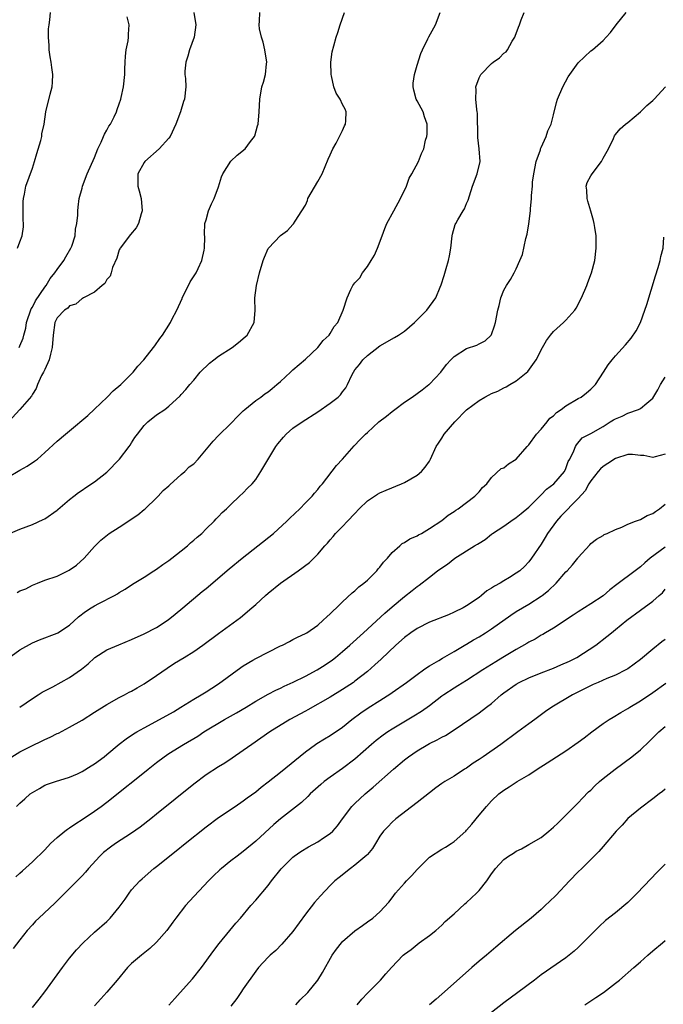
# Model space of a CAD drawing. Units: inches. Extents: x 2619000 to 2621835, y 1530000 to 1533000.
# Drawn here: x 2619101 to 2619205, y 1530825 to 1530984 of the extents above; entities that cross this region are included whole.
import ezdxf

# ---------------------------------------------------------------- set-up
doc = ezdxf.new("R2010")
doc.units = ezdxf.units.IN
doc.header["$MEASUREMENT"] = 0
doc.layers.add('LD26191530_2ft', color=254, linetype='Continuous')

msp = doc.modelspace()

# ---------------------------------------------------------------- linework, layer by layer
at = {"layer": 'LD26191530_2ft'}
for points, elevation in [([(2619099, 1530880.79), (2619101, 1530882.24), (2619103, 1530883.39), (2619104.14, 1530883.86), (2619107, 1530884.95), (2619107.09, 1530885), (2619109, 1530886.24), (2619110.45, 1530887.55), (2619111.58, 1530888.42), (2619112.46, 1530889), (2619113, 1530889.33), (2619113.7, 1530889.7), (2619116.25, 1530891), (2619116.73, 1530891.27), (2619117, 1530891.48), (2619117.96, 1530892.03), (2619119.15, 1530892.85), (2619121, 1530893.95), (2619122.59, 1530895), (2619123, 1530895.24), (2619124, 1530896), (2619125, 1530896.66), (2619125.46, 1530897), (2619127, 1530898.22), (2619128.01, 1530899), (2619128.51, 1530899.49), (2619129, 1530899.9), (2619129.57, 1530900.43), (2619130.3, 1530901), (2619131, 1530901.76), (2619132.31, 1530903), (2619132.61, 1530903.39), (2619133, 1530903.72), (2619133.59, 1530904.41), (2619134.31, 1530905), (2619135, 1530905.65), (2619136.37, 1530907), (2619137, 1530907.57), (2619137.69, 1530908.31), (2619138.41, 1530909), (2619139, 1530909.7), (2619139.85, 1530911), (2619142.24, 1530915), (2619142.56, 1530915.44), (2619143.48, 1530916.52), (2619143.91, 1530917), (2619145, 1530917.97), (2619146.49, 1530919), (2619149, 1530920.6), (2619151, 1530922), (2619152.28, 1530923), (2619152.64, 1530923.36), (2619153, 1530923.86), (2619153.52, 1530924.48), (2619153.81, 1530925), (2619154.5, 1530926.5), (2619154.76, 1530927), (2619155, 1530927.37), (2619155.75, 1530928.25), (2619156.28, 1530929), (2619157, 1530929.72), (2619159, 1530931.26), (2619161.39, 1530932.61), (2619162.04, 1530933), (2619163, 1530933.64), (2619164.62, 1530935), (2619165, 1530935.44), (2619166.59, 1530937), (2619168.01, 1530939), (2619168.73, 1530940.73), (2619168.9, 1530941.1), (2619169.39, 1530942.62), (2619169.7, 1530943.7), (2619170.1, 1530945), (2619170.26, 1530945.74), (2619170.47, 1530947), (2619170.67, 1530949), (2619170.72, 1530949.28), (2619171.17, 1530950.83), (2619171.24, 1530951), (2619171.59, 1530951.59), (2619172.44, 1530953), (2619172.66, 1530953.34), (2619173, 1530954.19), (2619173.26, 1530954.74), (2619173.44, 1530955.44), (2619173.96, 1530957), (2619174.7, 1530959), (2619175.16, 1530961), (2619175.03, 1530963), (2619174.82, 1530964.82), (2619174.76, 1530968.76), (2619174.72, 1530969), (2619174.64, 1530969.36), (2619174.5, 1530971), (2619174.51, 1530972.51), (2619174.46, 1530973), (2619175, 1530974.44), (2619175.28, 1530975), (2619177, 1530976.79), (2619177.27, 1530977), (2619178.3, 1530977.7), (2619179, 1530978.42), (2619179.35, 1530978.65), (2619179.61, 1530979), (2619180.36, 1530980.36), (2619180.76, 1530981), (2619180.84, 1530981.16), (2619181.38, 1530982.62), (2619181.5, 1530983), (2619181.8, 1530983.8), (2619182.27, 1530985)], 8822), ([(2619099, 1530910.01), (2619101, 1530911.2), (2619102.15, 1530911.85), (2619103.35, 1530912.65), (2619103.8, 1530913), (2619105, 1530914.05), (2619107, 1530915.88), (2619108.31, 1530917), (2619109, 1530917.56), (2619111.95, 1530920.05), (2619113, 1530921.04), (2619115.04, 1530923), (2619116.02, 1530923.98), (2619117.27, 1530925), (2619119.26, 1530927), (2619120.01, 1530927.99), (2619120.94, 1530929), (2619122.54, 1530931), (2619122.74, 1530931.26), (2619123.56, 1530932.44), (2619123.96, 1530933), (2619125.25, 1530935), (2619125.48, 1530935.48), (2619126.3, 1530937), (2619127.13, 1530938.87), (2619127.17, 1530939), (2619128.17, 1530941), (2619128.43, 1530941.57), (2619129.39, 1530943), (2619129.74, 1530943.74), (2619130.29, 1530945), (2619130.67, 1530946.67), (2619130.72, 1530947), (2619130.78, 1530948.78), (2619130.72, 1530949.28), (2619130.81, 1530951), (2619131, 1530951.56), (2619131.41, 1530953), (2619131.86, 1530954.14), (2619132.32, 1530955), (2619133, 1530956.88), (2619133.5, 1530958.5), (2619133.69, 1530959), (2619134.99, 1530961.01), (2619136.03, 1530961.97), (2619137.31, 1530963), (2619138.18, 1530964.18), (2619138.82, 1530965), (2619138.87, 1530965.13), (2619139.29, 1530966.71), (2619139.37, 1530967), (2619139.55, 1530969), (2619139.66, 1530971), (2619140, 1530973), (2619140.24, 1530973.76), (2619140.55, 1530975), (2619140.72, 1530976.72), (2619140.77, 1530977), (2619140.47, 1530979), (2619140.19, 1530980.19), (2619139.91, 1530981), (2619139.63, 1530982.37), (2619139.56, 1530983), (2619139.61, 1530983.61), (2619139.64, 1530985)], 8816), ([(2619099.1, 1530900.9), (2619101, 1530901.71), (2619103, 1530902.45), (2619104.76, 1530903.24), (2619105, 1530903.37), (2619107, 1530904.77), (2619107.11, 1530904.89), (2619109, 1530906.48), (2619109.68, 1530907), (2619110.41, 1530907.59), (2619111, 1530907.96), (2619111.6, 1530908.4), (2619113, 1530909.32), (2619115, 1530910.91), (2619117.03, 1530912.97), (2619118.59, 1530915), (2619118.74, 1530915.25), (2619119, 1530915.61), (2619119.52, 1530916.48), (2619119.94, 1530917), (2619121, 1530918.43), (2619121.61, 1530919), (2619123, 1530920.11), (2619124.36, 1530921), (2619125, 1530921.51), (2619126.82, 1530923.18), (2619127, 1530923.39), (2619127.76, 1530924.24), (2619128.37, 1530925), (2619129, 1530925.72), (2619130.04, 1530927), (2619131.55, 1530928.45), (2619132.23, 1530929), (2619133, 1530929.58), (2619135.2, 1530931), (2619136.22, 1530931.78), (2619137.29, 1530932.71), (2619137.6, 1530933), (2619138.74, 1530935), (2619138.92, 1530937), (2619138.84, 1530938.84), (2619138.84, 1530939), (2619139.13, 1530941), (2619139.63, 1530943), (2619140.18, 1530945), (2619140.44, 1530945.56), (2619141, 1530946.93), (2619141.05, 1530947), (2619143, 1530949.02), (2619144.13, 1530949.87), (2619145, 1530950.84), (2619145.09, 1530950.91), (2619145.35, 1530951.35), (2619146.45, 1530953), (2619147, 1530953.96), (2619147.32, 1530954.68), (2619147.42, 1530955), (2619149, 1530957.74), (2619149.69, 1530959), (2619150.67, 1530961.33), (2619151, 1530962.04), (2619151.41, 1530963), (2619151.95, 1530963.95), (2619152.51, 1530965), (2619152.65, 1530965.35), (2619153, 1530966), (2619153.29, 1530966.71), (2619153.45, 1530967), (2619153.53, 1530967.53), (2619153.56, 1530969), (2619153.41, 1530969.41), (2619153, 1530970.19), (2619152.6, 1530971), (2619151.98, 1530971.98), (2619151.58, 1530973), (2619151.22, 1530974.78), (2619151.16, 1530975), (2619151.13, 1530977), (2619151.33, 1530978.67), (2619151.61, 1530979.61), (2619151.97, 1530981), (2619152.24, 1530981.76), (2619152.61, 1530983), (2619153.33, 1530985)], 8818), ([(2619129, 1530985), (2619129.37, 1530983), (2619129.09, 1530981), (2619128.35, 1530979), (2619128.06, 1530977.94), (2619127.72, 1530977), (2619127.55, 1530975.55), (2619127.57, 1530975), (2619127.66, 1530974.34), (2619127.71, 1530973), (2619127.51, 1530971), (2619127.37, 1530970.63), (2619126.87, 1530969), (2619126.12, 1530967), (2619125.19, 1530965), (2619125, 1530964.74), (2619123.44, 1530963), (2619121.11, 1530961), (2619121, 1530960.83), (2619120.02, 1530959), (2619120, 1530957), (2619120.22, 1530956.22), (2619120.51, 1530955), (2619120.68, 1530953), (2619120.53, 1530952.52), (2619120.13, 1530951), (2619119.74, 1530950.26), (2619118.82, 1530949.18), (2619117.13, 1530947), (2619117.09, 1530946.91), (2619117, 1530946.72), (2619116.61, 1530945.39), (2619115.9, 1530943.9), (2619115.69, 1530943), (2619115.53, 1530942.47), (2619115, 1530941.93), (2619114.7, 1530941.3), (2619114.27, 1530941), (2619113, 1530939.93), (2619111.26, 1530939), (2619111.1, 1530938.9), (2619111, 1530938.87), (2619110, 1530938), (2619109, 1530937.69), (2619108.69, 1530937.31), (2619108.18, 1530937), (2619107, 1530935.79), (2619106.63, 1530935), (2619106.33, 1530933), (2619106.21, 1530931), (2619105.9, 1530929.9), (2619105.72, 1530929), (2619105, 1530927.45), (2619104.87, 1530927.13), (2619104.78, 1530927), (2619104.49, 1530926.49), (2619103.8, 1530925), (2619103.6, 1530924.4), (2619103, 1530923.48), (2619102.84, 1530923.16), (2619100.97, 1530921), (2619099.15, 1530919)], 8814), ([(2619100.52, 1530891.48), (2619101, 1530891.73), (2619101.92, 1530892.08), (2619103, 1530892.67), (2619103.82, 1530893), (2619105, 1530893.45), (2619107, 1530894.14), (2619108.93, 1530895.07), (2619110.1, 1530895.9), (2619111.35, 1530897), (2619113, 1530898.9), (2619114.05, 1530899.95), (2619115.38, 1530901), (2619117, 1530902.04), (2619119.98, 1530904.02), (2619121, 1530904.85), (2619121.16, 1530905), (2619123, 1530906.73), (2619123.26, 1530907), (2619124.07, 1530907.93), (2619125, 1530908.69), (2619125.15, 1530908.85), (2619127, 1530910.52), (2619127.57, 1530911), (2619128.27, 1530911.73), (2619129, 1530912.24), (2619129.74, 1530913), (2619132.12, 1530915.88), (2619133, 1530916.79), (2619135, 1530918.73), (2619136.1, 1530919.9), (2619137, 1530920.77), (2619137.25, 1530921), (2619139, 1530922.43), (2619139.8, 1530923), (2619140.48, 1530923.52), (2619141, 1530923.83), (2619141.63, 1530924.37), (2619142.41, 1530925), (2619143, 1530925.52), (2619144.61, 1530927), (2619145, 1530927.39), (2619147, 1530929.1), (2619149, 1530930.99), (2619149.88, 1530932.12), (2619150.82, 1530933), (2619151, 1530933.26), (2619151.64, 1530934.36), (2619152.21, 1530935), (2619153.1, 1530937), (2619153.73, 1530939), (2619154.35, 1530940.35), (2619154.68, 1530941), (2619155, 1530941.42), (2619155.78, 1530942.22), (2619156.22, 1530943), (2619157, 1530944.04), (2619157.63, 1530945), (2619158.14, 1530945.86), (2619158.64, 1530947), (2619159.39, 1530949), (2619159.81, 1530950.19), (2619160.16, 1530951), (2619161.24, 1530953), (2619162.36, 1530955), (2619163.32, 1530957), (2619163.72, 1530958.28), (2619164.18, 1530959), (2619165.25, 1530961), (2619165.75, 1530962.25), (2619166.08, 1530963), (2619166.39, 1530964.39), (2619166.57, 1530965), (2619166.62, 1530965.38), (2619166.62, 1530967), (2619166.19, 1530968.19), (2619165.98, 1530969), (2619165, 1530970.75), (2619164.88, 1530971), (2619164.48, 1530972.48), (2619164.36, 1530973), (2619164.39, 1530973.61), (2619164.57, 1530975), (2619165, 1530976.51), (2619165.59, 1530978.41), (2619165.87, 1530979), (2619166.76, 1530980.76), (2619166.9, 1530981.1), (2619167.97, 1530983), (2619168.71, 1530985)], 8820), ([(2619100.59, 1530947), (2619101, 1530948.04), (2619101.36, 1530949), (2619101.56, 1530950.44), (2619101.54, 1530951), (2619101.51, 1530951.51), (2619101.49, 1530953), (2619101.5, 1530954.5), (2619101.54, 1530955), (2619101.72, 1530955.72), (2619101.95, 1530957), (2619103, 1530959.9), (2619103.35, 1530961), (2619103.71, 1530962.29), (2619104.36, 1530964.36), (2619104.5, 1530965), (2619104.54, 1530965.46), (2619104.91, 1530967), (2619105.16, 1530969), (2619105.84, 1530971.84), (2619106.17, 1530973), (2619106.26, 1530973.74), (2619106.32, 1530975), (2619106.13, 1530976.13), (2619106.04, 1530977), (2619105.87, 1530977.87), (2619105.69, 1530979), (2619105.68, 1530979.68), (2619105.57, 1530981), (2619105.61, 1530982.39), (2619105.69, 1530983), (2619105.83, 1530983.83), (2619105.94, 1530985)], 8810), ([(2619100.85, 1530931), (2619101, 1530931.26), (2619101.52, 1530932.48), (2619101.62, 1530933), (2619101.92, 1530934.08), (2619102.06, 1530935), (2619102.8, 1530937.2), (2619103, 1530937.51), (2619103.49, 1530938.51), (2619105, 1530940.74), (2619105.21, 1530941), (2619105.88, 1530942.12), (2619106.61, 1530943), (2619107, 1530943.58), (2619108.09, 1530945), (2619108.41, 1530945.59), (2619109.22, 1530947), (2619109.34, 1530947.34), (2619109.88, 1530949), (2619109.96, 1530950.04), (2619110.19, 1530951), (2619110.3, 1530952.3), (2619110.3, 1530953), (2619110.4, 1530953.6), (2619110.54, 1530955), (2619111, 1530956.67), (2619111.07, 1530957), (2619111.83, 1530959), (2619113, 1530961.63), (2619113.55, 1530963), (2619114.07, 1530964.07), (2619114.47, 1530965), (2619114.61, 1530965.39), (2619115, 1530966.03), (2619115.34, 1530966.66), (2619115.58, 1530967), (2619116.17, 1530968.17), (2619116.55, 1530969), (2619116.64, 1530969.36), (2619117, 1530970.3), (2619117.23, 1530971), (2619117.31, 1530971.31), (2619117.67, 1530973), (2619117.88, 1530975), (2619117.88, 1530975.88), (2619117.93, 1530977), (2619118.02, 1530977.98), (2619118.13, 1530979), (2619118.42, 1530980.42), (2619118.51, 1530981), (2619118.48, 1530981.52), (2619118.6, 1530983), (2619118.3, 1530984.3)], 8812), ([(2619100.95, 1530873), (2619103, 1530874.41), (2619103.95, 1530875), (2619104.6, 1530875.4), (2619106.28, 1530876.28), (2619109, 1530877.79), (2619110.89, 1530879.11), (2619111.99, 1530880.01), (2619113, 1530880.93), (2619113.09, 1530881), (2619115, 1530882.23), (2619116.93, 1530883.07), (2619119, 1530883.92), (2619121, 1530884.8), (2619123, 1530885.84), (2619124.91, 1530887.09), (2619126.01, 1530887.99), (2619127.25, 1530889), (2619130.37, 1530891.63), (2619131, 1530892.13), (2619134.72, 1530895.28), (2619136.79, 1530897), (2619141.85, 1530901), (2619144.04, 1530903), (2619144.51, 1530903.49), (2619146.1, 1530905), (2619147, 1530905.92), (2619148.12, 1530907), (2619148.49, 1530907.51), (2619149, 1530908.07), (2619149.39, 1530908.61), (2619149.75, 1530909), (2619152.02, 1530911.98), (2619153, 1530912.97), (2619154.86, 1530915.14), (2619155.83, 1530916.17), (2619156.67, 1530917), (2619157, 1530917.28), (2619158.86, 1530919), (2619160.1, 1530919.9), (2619161, 1530920.69), (2619161.41, 1530921), (2619163, 1530922.18), (2619164.21, 1530923), (2619165, 1530923.59), (2619165.84, 1530924.16), (2619166.89, 1530925), (2619167, 1530925.1), (2619168.82, 1530927), (2619169.77, 1530928.23), (2619170.44, 1530929), (2619171, 1530929.53), (2619173, 1530930.82), (2619174.66, 1530931.34), (2619175, 1530931.58), (2619175.96, 1530932.04), (2619176.96, 1530933), (2619177, 1530933.08), (2619177.5, 1530934.5), (2619177.64, 1530935), (2619178.01, 1530937), (2619178.23, 1530937.77), (2619178.52, 1530939), (2619179, 1530940.23), (2619179.41, 1530941), (2619180.06, 1530941.94), (2619180.65, 1530943), (2619181, 1530943.67), (2619181.6, 1530945), (2619182, 1530946), (2619182.56, 1530948.56), (2619182.76, 1530949.24), (2619183.05, 1530950.95), (2619183.31, 1530953), (2619183.32, 1530953.32), (2619183.48, 1530955), (2619183.47, 1530955.47), (2619183.61, 1530957), (2619183.63, 1530957.63), (2619183.82, 1530959), (2619184.22, 1530961), (2619184.88, 1530962.88), (2619184.91, 1530963), (2619185, 1530963.22), (2619185.83, 1530965), (2619186.09, 1530965.91), (2619186.6, 1530967), (2619187, 1530968.49), (2619187.5, 1530970.5), (2619187.65, 1530971), (2619188.49, 1530973), (2619189.39, 1530974.61), (2619189.64, 1530975), (2619191, 1530976.89), (2619193, 1530978.8), (2619193.27, 1530979), (2619195, 1530980.49), (2619195.49, 1530981), (2619196.2, 1530981.8), (2619197.13, 1530983), (2619198.7, 1530985)], 8824), ([(2619099.26, 1530864.74), (2619101, 1530865.77), (2619103, 1530866.83), (2619104.47, 1530867.53), (2619105, 1530867.8), (2619105.85, 1530868.15), (2619107, 1530868.74), (2619107.19, 1530868.81), (2619109, 1530869.75), (2619111, 1530870.91), (2619113, 1530872.2), (2619115, 1530873.45), (2619117, 1530874.56), (2619117.87, 1530875), (2619118.59, 1530875.41), (2619119, 1530875.6), (2619119.87, 1530876.13), (2619121, 1530876.75), (2619123, 1530878.1), (2619124.7, 1530879.3), (2619125.93, 1530880.07), (2619127.45, 1530881), (2619129, 1530881.98), (2619130.47, 1530883), (2619133, 1530884.88), (2619135.93, 1530887), (2619136.54, 1530887.46), (2619138.38, 1530889), (2619139, 1530889.55), (2619140.55, 1530891), (2619141, 1530891.39), (2619142.99, 1530893), (2619145.82, 1530895), (2619147.66, 1530896.34), (2619149, 1530897.67), (2619150.14, 1530899), (2619150.55, 1530899.45), (2619151, 1530899.99), (2619151.49, 1530900.51), (2619151.88, 1530901), (2619153, 1530902.11), (2619153.8, 1530903), (2619155, 1530904.24), (2619155.69, 1530905), (2619157, 1530906.26), (2619158.16, 1530907), (2619158.65, 1530907.35), (2619159, 1530907.55), (2619160.01, 1530907.99), (2619162.49, 1530909), (2619163, 1530909.23), (2619165, 1530910.39), (2619165.75, 1530911), (2619166.33, 1530911.67), (2619167, 1530912.68), (2619167.18, 1530913), (2619168.11, 1530915), (2619168.45, 1530915.55), (2619169, 1530916.36), (2619169.4, 1530917), (2619171.1, 1530919), (2619173, 1530920.93), (2619175, 1530922.46), (2619175.93, 1530923), (2619176.62, 1530923.38), (2619177, 1530923.55), (2619178.03, 1530923.97), (2619179, 1530924.48), (2619179.38, 1530924.62), (2619179.96, 1530925), (2619181, 1530925.62), (2619182.87, 1530927.13), (2619184.22, 1530929), (2619185.24, 1530931), (2619185.9, 1530932.1), (2619186.53, 1530933), (2619187, 1530933.58), (2619188.62, 1530935), (2619189, 1530935.38), (2619190.42, 1530937), (2619190.66, 1530937.34), (2619191.54, 1530939), (2619192.4, 1530941), (2619192.54, 1530941.46), (2619193.12, 1530943), (2619193.66, 1530945), (2619193.9, 1530947), (2619193.86, 1530947.86), (2619193.86, 1530949), (2619193.67, 1530950.33), (2619193.56, 1530951), (2619193.45, 1530951.45), (2619193, 1530952.96), (2619192.56, 1530954.56), (2619192.43, 1530955), (2619192.38, 1530956.38), (2619192.28, 1530957), (2619192.42, 1530957.58), (2619193, 1530958.64), (2619193.21, 1530959), (2619194.75, 1530961), (2619195, 1530961.49), (2619195.87, 1530963), (2619196.68, 1530964.68), (2619196.86, 1530965.14), (2619197, 1530965.33), (2619197.75, 1530966.25), (2619198.59, 1530967), (2619199, 1530967.28), (2619201, 1530968.97), (2619202.02, 1530969.98), (2619203, 1530970.8), (2619203.21, 1530971), (2619205.03, 1530973)], 8826), ([(2619100.46, 1530857), (2619101, 1530857.52), (2619101.79, 1530858.21), (2619102.66, 1530859), (2619103, 1530859.26), (2619104.13, 1530859.87), (2619105, 1530860.4), (2619105.43, 1530860.57), (2619106.71, 1530861), (2619109, 1530861.7), (2619110.26, 1530862.26), (2619111, 1530862.62), (2619112.45, 1530863.55), (2619113, 1530863.85), (2619114.56, 1530865), (2619115, 1530865.35), (2619116.97, 1530867.03), (2619118.09, 1530867.91), (2619119.3, 1530868.7), (2619119.81, 1530869), (2619121, 1530869.67), (2619123.48, 1530871), (2619125.72, 1530872.27), (2619126.95, 1530873), (2619129, 1530874.31), (2619130.22, 1530875), (2619131, 1530875.48), (2619131.92, 1530876.08), (2619133, 1530876.75), (2619136.59, 1530879.41), (2619137, 1530879.66), (2619138.55, 1530880.55), (2619139, 1530880.82), (2619141, 1530881.88), (2619143, 1530882.87), (2619143.32, 1530883), (2619144.43, 1530883.57), (2619145, 1530883.89), (2619145.73, 1530884.27), (2619147, 1530884.86), (2619147.23, 1530885), (2619149, 1530886.24), (2619149.88, 1530887), (2619150.44, 1530887.56), (2619151, 1530888.02), (2619151.46, 1530888.54), (2619152, 1530889), (2619153, 1530889.97), (2619154.56, 1530891.44), (2619155, 1530891.77), (2619155.62, 1530892.38), (2619156.44, 1530893), (2619157, 1530893.5), (2619158.52, 1530895), (2619158.72, 1530895.28), (2619159, 1530895.59), (2619159.61, 1530896.39), (2619160.24, 1530897), (2619161, 1530897.94), (2619162.25, 1530899), (2619162.62, 1530899.38), (2619163, 1530899.55), (2619163.84, 1530900.16), (2619165, 1530900.61), (2619165.23, 1530900.77), (2619165.72, 1530901), (2619167, 1530901.79), (2619169, 1530903.12), (2619170.03, 1530903.97), (2619171, 1530904.55), (2619171.25, 1530904.75), (2619171.65, 1530905), (2619173, 1530905.99), (2619174.32, 1530907), (2619174.64, 1530907.36), (2619175, 1530907.72), (2619175.58, 1530908.42), (2619176.26, 1530909), (2619177, 1530910.05), (2619178.54, 1530911.46), (2619179, 1530911.56), (2619179.77, 1530912.23), (2619181, 1530912.98), (2619182.75, 1530915), (2619182.85, 1530915.15), (2619183, 1530915.28), (2619184.26, 1530917), (2619185, 1530917.8), (2619185.97, 1530919), (2619186.42, 1530919.58), (2619187, 1530919.97), (2619187.51, 1530920.49), (2619188.24, 1530921), (2619189, 1530921.59), (2619191, 1530922.76), (2619191.47, 1530923), (2619192.31, 1530923.69), (2619193, 1530924.28), (2619193.79, 1530925), (2619195.08, 1530927), (2619195.82, 1530928.18), (2619196.44, 1530929), (2619197, 1530929.64), (2619198.6, 1530931.4), (2619199.51, 1530932.49), (2619200.33, 1530933.67), (2619201.03, 1530935), (2619201.75, 1530937), (2619202.06, 1530937.94), (2619203.44, 1530942.56), (2619203.87, 1530943.87), (2619204.2, 1530945), (2619204.33, 1530945.67), (2619204.66, 1530947), (2619204.78, 1530948.78)], 8828), ([(2619100.35, 1530845.65), (2619101, 1530846.21), (2619101.4, 1530846.6), (2619103, 1530848.06), (2619105, 1530850.02), (2619105.93, 1530851), (2619107, 1530851.98), (2619108.23, 1530853), (2619108.66, 1530853.34), (2619109, 1530853.55), (2619109.86, 1530854.14), (2619111.19, 1530855), (2619113, 1530856.23), (2619114.09, 1530857), (2619115, 1530857.67), (2619115.75, 1530858.25), (2619117.98, 1530860.02), (2619119.17, 1530861), (2619121.65, 1530863), (2619123, 1530864.06), (2619124.23, 1530865), (2619125, 1530865.52), (2619127.34, 1530867), (2619129.66, 1530868.34), (2619130.66, 1530869), (2619133.99, 1530871), (2619135.92, 1530872.08), (2619137.48, 1530873), (2619139, 1530873.97), (2619141, 1530875.07), (2619142.26, 1530875.74), (2619143, 1530876.07), (2619143.6, 1530876.4), (2619145.01, 1530877.01), (2619147, 1530878.01), (2619148.88, 1530879), (2619150.18, 1530879.82), (2619151.37, 1530880.63), (2619151.84, 1530881), (2619153, 1530881.96), (2619154.19, 1530883), (2619156.38, 1530885), (2619159.82, 1530888.18), (2619161, 1530889.2), (2619163, 1530890.86), (2619164.21, 1530891.79), (2619165, 1530892.45), (2619165.33, 1530892.67), (2619167, 1530893.98), (2619168.32, 1530895), (2619169, 1530895.48), (2619169.94, 1530896.06), (2619171.08, 1530897), (2619174.28, 1530899), (2619174.74, 1530899.26), (2619175, 1530899.45), (2619175.98, 1530900.02), (2619177, 1530900.87), (2619177.19, 1530901), (2619179, 1530902.19), (2619180.15, 1530903), (2619181, 1530903.56), (2619181.77, 1530904.23), (2619183, 1530905.26), (2619184.89, 1530907.11), (2619185, 1530907.21), (2619185.88, 1530908.12), (2619187.06, 1530909), (2619188.75, 1530911), (2619189, 1530911.5), (2619189.39, 1530912.61), (2619189.64, 1530913), (2619190.3, 1530914.3), (2619190.54, 1530915), (2619190.71, 1530915.29), (2619191.6, 1530916.4), (2619193, 1530917.14), (2619195, 1530918.26), (2619196.14, 1530919), (2619196.69, 1530919.31), (2619197, 1530919.49), (2619198.06, 1530919.94), (2619199, 1530920.41), (2619200.7, 1530921), (2619201, 1530921.13), (2619202.02, 1530922.02), (2619203, 1530922.82), (2619203.83, 1530924.17), (2619204.24, 1530925), (2619205, 1530926.2)], 8830), ([(2619205, 1530913.77), (2619203.37, 1530913.37), (2619203, 1530913.26), (2619201.56, 1530913.56), (2619201, 1530913.6), (2619199.73, 1530913.73), (2619199, 1530913.72), (2619197, 1530913.09), (2619195.74, 1530912.26), (2619195, 1530911.81), (2619194.56, 1530911.44), (2619194.18, 1530911), (2619193, 1530909.49), (2619192.7, 1530909), (2619192.1, 1530907.9), (2619191, 1530906.65), (2619188.19, 1530903.81), (2619187.46, 1530903), (2619186.02, 1530901), (2619185.66, 1530900.34), (2619185, 1530899.27), (2619183.48, 1530897), (2619183, 1530896.41), (2619182.3, 1530895.7), (2619181.55, 1530895), (2619181, 1530894.58), (2619179.89, 1530893.89), (2619179, 1530893.35), (2619178.38, 1530893), (2619177.48, 1530892.52), (2619177, 1530892.16), (2619176.27, 1530891.73), (2619175.42, 1530891), (2619175, 1530890.69), (2619173, 1530889.33), (2619172.43, 1530889), (2619171, 1530888.29), (2619170.1, 1530887.9), (2619167, 1530886.69), (2619165, 1530885.69), (2619164, 1530885), (2619163, 1530884.25), (2619161.59, 1530883), (2619159.24, 1530880.76), (2619158.2, 1530879.8), (2619157, 1530878.77), (2619155, 1530877.19), (2619154.74, 1530877), (2619153, 1530875.83), (2619151, 1530874.59), (2619147.41, 1530872.59), (2619147, 1530872.38), (2619144.49, 1530871), (2619141.27, 1530869), (2619138.4, 1530867), (2619137, 1530865.99), (2619135.22, 1530864.78), (2619134.01, 1530863.99), (2619133, 1530863.38), (2619131, 1530862.1), (2619129, 1530860.6), (2619123, 1530855.72), (2619122.11, 1530855), (2619120.36, 1530853.64), (2619119, 1530852.67), (2619116.41, 1530851), (2619115.58, 1530850.42), (2619114.46, 1530849.54), (2619113.86, 1530849), (2619112.04, 1530847), (2619111.58, 1530846.42), (2619111, 1530845.82), (2619110.62, 1530845.38), (2619108.21, 1530843), (2619106.61, 1530841.39), (2619104.06, 1530839), (2619103.52, 1530838.48), (2619103, 1530837.92), (2619102.18, 1530837), (2619101, 1530835.51), (2619099.92, 1530834.07)], 8832), ([(2619103, 1530824.58), (2619104.08, 1530825.92), (2619105, 1530827.11), (2619107.83, 1530831), (2619109, 1530832.52), (2619110.12, 1530833.88), (2619111.16, 1530835), (2619113, 1530836.7), (2619115, 1530838.45), (2619115.28, 1530838.72), (2619115.56, 1530839), (2619117, 1530840.74), (2619117.95, 1530842.05), (2619118.58, 1530843), (2619119, 1530843.54), (2619120.32, 1530845), (2619120.67, 1530845.33), (2619122.6, 1530847), (2619123, 1530847.3), (2619126.18, 1530849.82), (2619127.62, 1530851), (2619131, 1530853.7), (2619133, 1530855.2), (2619135.66, 1530857), (2619137, 1530857.87), (2619137.64, 1530858.36), (2619139, 1530859.35), (2619139.9, 1530860.1), (2619141, 1530860.94), (2619143, 1530862.54), (2619147, 1530865.8), (2619148.65, 1530867), (2619148.86, 1530867.14), (2619150.09, 1530867.91), (2619151, 1530868.43), (2619153, 1530869.79), (2619154.5, 1530871), (2619155.94, 1530872.06), (2619157.13, 1530872.87), (2619159, 1530874.05), (2619160.79, 1530875.21), (2619161, 1530875.37), (2619163.3, 1530877), (2619165, 1530878.28), (2619166.06, 1530879), (2619166.6, 1530879.4), (2619167, 1530879.65), (2619168.5, 1530880.5), (2619169.11, 1530880.89), (2619171, 1530881.97), (2619172.89, 1530883.11), (2619173, 1530883.16), (2619174.13, 1530883.87), (2619175, 1530884.36), (2619176.05, 1530885), (2619177, 1530885.62), (2619180.15, 1530887.85), (2619181, 1530888.43), (2619183, 1530889.63), (2619185, 1530890.87), (2619185.18, 1530891), (2619186.2, 1530891.8), (2619187.41, 1530893), (2619189, 1530894.83), (2619189.18, 1530895), (2619190.05, 1530895.95), (2619190.91, 1530897), (2619191, 1530897.15), (2619192.84, 1530899.16), (2619193, 1530899.37), (2619193.92, 1530900.08), (2619195, 1530900.68), (2619195.18, 1530900.82), (2619195.65, 1530901), (2619197, 1530901.62), (2619198.02, 1530902.02), (2619199, 1530902.52), (2619200.23, 1530903), (2619201, 1530903.26), (2619202.11, 1530903.89), (2619203, 1530904.2), (2619203.44, 1530904.56), (2619204.07, 1530905), (2619205, 1530905.71)], 8834), ([(2619205, 1530898.79), (2619202.57, 1530897), (2619201.71, 1530896.29), (2619201, 1530895.62), (2619200.14, 1530895), (2619197.21, 1530892.79), (2619196.1, 1530891.9), (2619195, 1530890.95), (2619193, 1530889.65), (2619191, 1530888.39), (2619190.18, 1530887.82), (2619187, 1530885.73), (2619185.7, 1530885), (2619185.27, 1530884.73), (2619185, 1530884.59), (2619184.02, 1530883.98), (2619183, 1530883.48), (2619182.71, 1530883.29), (2619181, 1530882.32), (2619178.86, 1530881), (2619177.69, 1530880.31), (2619175.61, 1530879), (2619173, 1530877.31), (2619171.58, 1530876.42), (2619171, 1530876.08), (2619169.34, 1530875), (2619169, 1530874.75), (2619167, 1530873.23), (2619165.7, 1530872.3), (2619164.47, 1530871.53), (2619161, 1530869.45), (2619160.3, 1530869), (2619159.53, 1530868.47), (2619158.4, 1530867.6), (2619157.69, 1530867), (2619155, 1530864.63), (2619153, 1530863.12), (2619151, 1530861.73), (2619150.05, 1530861), (2619149.48, 1530860.52), (2619147.8, 1530859), (2619147.41, 1530858.59), (2619146.37, 1530857.63), (2619143, 1530854.97), (2619141.94, 1530854.06), (2619139, 1530851.41), (2619137, 1530849.73), (2619136.01, 1530849), (2619135, 1530848.2), (2619133.49, 1530847), (2619133.23, 1530846.77), (2619132.2, 1530845.8), (2619131.41, 1530845), (2619128.3, 1530841.7), (2619127.68, 1530841), (2619126.12, 1530839), (2619125.65, 1530838.35), (2619124.65, 1530837), (2619123, 1530835.12), (2619121.93, 1530834.07), (2619120.58, 1530833), (2619119, 1530831.65), (2619118.32, 1530831), (2619116.69, 1530829), (2619115, 1530827.03), (2619114.01, 1530825.99), (2619113, 1530824.82)], 8836), ([(2619125, 1530824.93), (2619125.95, 1530826.05), (2619126.8, 1530827), (2619128.82, 1530829.18), (2619130.24, 1530831), (2619132.24, 1530833.76), (2619133.13, 1530834.87), (2619134.84, 1530837), (2619135.82, 1530838.18), (2619136.54, 1530839), (2619138.2, 1530841), (2619139, 1530841.9), (2619141, 1530844.24), (2619141.57, 1530845), (2619143.08, 1530846.92), (2619145, 1530848.82), (2619145.21, 1530849), (2619146.26, 1530849.74), (2619147.5, 1530850.5), (2619149, 1530851.29), (2619149.92, 1530851.92), (2619151, 1530852.63), (2619151.42, 1530853), (2619152.16, 1530853.84), (2619153, 1530855), (2619154.51, 1530857), (2619155, 1530857.48), (2619156.63, 1530859), (2619157.92, 1530860.08), (2619161.21, 1530863), (2619163, 1530864.5), (2619163.64, 1530865), (2619165, 1530865.95), (2619166.76, 1530867), (2619167, 1530867.14), (2619168.27, 1530867.73), (2619169, 1530868.16), (2619169.57, 1530868.43), (2619171, 1530869.33), (2619175, 1530872.07), (2619176.19, 1530873), (2619177, 1530873.61), (2619178.59, 1530875), (2619179, 1530875.31), (2619181, 1530876.72), (2619181.48, 1530877), (2619183, 1530877.75), (2619185, 1530878.54), (2619187, 1530879.3), (2619188.2, 1530879.8), (2619189.59, 1530880.41), (2619190.74, 1530881), (2619193.81, 1530883), (2619195.62, 1530884.38), (2619196.34, 1530885), (2619197, 1530885.52), (2619198.8, 1530887), (2619201, 1530888.66), (2619203, 1530890.11), (2619204.06, 1530891), (2619204.56, 1530891.44), (2619205, 1530892.03)], 8838), ([(2619205, 1530883.93), (2619204.45, 1530883.55), (2619203, 1530882.36), (2619201, 1530880.67), (2619199, 1530879.19), (2619198.68, 1530879), (2619197, 1530878.17), (2619195.6, 1530877.6), (2619194.18, 1530877), (2619193.37, 1530876.63), (2619190.71, 1530875.29), (2619190.08, 1530875), (2619186.72, 1530873), (2619185.7, 1530872.3), (2619183.97, 1530871), (2619183, 1530870.3), (2619181.26, 1530869), (2619178.53, 1530867), (2619175.67, 1530865), (2619175, 1530864.56), (2619174.03, 1530863.97), (2619173, 1530863.19), (2619172.68, 1530863), (2619171, 1530861.88), (2619169.46, 1530861), (2619169.18, 1530860.82), (2619169, 1530860.68), (2619168.02, 1530859.98), (2619167, 1530859.21), (2619165, 1530857.62), (2619161.61, 1530855), (2619161, 1530854.46), (2619160.3, 1530853.7), (2619159.61, 1530853), (2619159, 1530852.18), (2619158.32, 1530851), (2619157.81, 1530850.19), (2619157, 1530849.26), (2619156.89, 1530849.11), (2619155, 1530847.51), (2619154.27, 1530847), (2619152.44, 1530845.56), (2619151.77, 1530845), (2619151, 1530844.25), (2619149.42, 1530842.58), (2619148.49, 1530841.51), (2619147, 1530839.61), (2619145, 1530836.82), (2619143.22, 1530834.78), (2619142.23, 1530833.77), (2619141.35, 1530833), (2619141, 1530832.67), (2619139.47, 1530831), (2619139, 1530830.44), (2619137, 1530827.6), (2619136.61, 1530827), (2619135.95, 1530826.05), (2619135, 1530824.79)], 8840), ([(2619145.44, 1530825), (2619146.19, 1530825.81), (2619147.38, 1530827), (2619149, 1530828.99), (2619149.77, 1530830.23), (2619151.34, 1530833), (2619152.01, 1530833.99), (2619152.81, 1530835), (2619153, 1530835.2), (2619155, 1530836.92), (2619156.21, 1530837.79), (2619157, 1530838.37), (2619157.9, 1530839), (2619159, 1530840.01), (2619160.44, 1530841.57), (2619161, 1530842.28), (2619161.53, 1530843), (2619163, 1530844.61), (2619163.33, 1530845), (2619164.14, 1530845.86), (2619165, 1530846.85), (2619167, 1530848.79), (2619169, 1530850.11), (2619169.58, 1530850.42), (2619170.51, 1530851), (2619171, 1530851.32), (2619172.85, 1530853), (2619173, 1530853.15), (2619173.84, 1530854.16), (2619175, 1530855.58), (2619176.19, 1530857), (2619177, 1530857.89), (2619178.19, 1530859), (2619179, 1530859.61), (2619179.87, 1530860.13), (2619181.15, 1530861), (2619183, 1530862.07), (2619184.36, 1530863), (2619185.99, 1530864.01), (2619187.5, 1530865), (2619189, 1530865.94), (2619191, 1530867.33), (2619191.96, 1530868.04), (2619193.18, 1530869), (2619195, 1530870.35), (2619195.96, 1530871), (2619196.6, 1530871.4), (2619197.86, 1530872.14), (2619199, 1530872.79), (2619199.32, 1530873), (2619201, 1530874), (2619203, 1530875.36), (2619205.13, 1530876.87)], 8842), ([(2619155.36, 1530825), (2619156.1, 1530825.9), (2619157, 1530826.9), (2619159.1, 1530829), (2619159.98, 1530830.02), (2619160.87, 1530831), (2619162.77, 1530833), (2619163, 1530833.2), (2619164.06, 1530833.94), (2619165, 1530834.75), (2619165.37, 1530835), (2619167, 1530836.17), (2619168.01, 1530837), (2619169, 1530837.85), (2619169.56, 1530838.44), (2619171, 1530839.69), (2619172.73, 1530841.27), (2619173, 1530841.5), (2619174.6, 1530843), (2619175, 1530843.45), (2619176.24, 1530845), (2619177, 1530846.14), (2619177.39, 1530846.61), (2619177.65, 1530847), (2619179, 1530848.42), (2619179.76, 1530849), (2619180.54, 1530849.46), (2619181, 1530849.79), (2619181.82, 1530850.18), (2619183, 1530850.84), (2619185, 1530852.01), (2619186.26, 1530853), (2619187, 1530853.63), (2619187.68, 1530854.32), (2619189, 1530855.57), (2619191, 1530857.59), (2619191.68, 1530858.32), (2619192.67, 1530859.33), (2619193, 1530859.63), (2619193.68, 1530860.32), (2619194.42, 1530861), (2619195, 1530861.48), (2619196.93, 1530863), (2619199.62, 1530865), (2619201, 1530866.12), (2619202.5, 1530867.5), (2619203.99, 1530869), (2619205, 1530869.88)], 8844), ([(2619205, 1530859.77), (2619204.58, 1530859.42), (2619204.01, 1530859), (2619203, 1530858.21), (2619201, 1530856.74), (2619199, 1530855.03), (2619198.05, 1530853.95), (2619197.11, 1530853), (2619195, 1530850.55), (2619194.29, 1530849.71), (2619191.57, 1530847), (2619191, 1530846.47), (2619189.58, 1530845), (2619187.36, 1530842.64), (2619186.36, 1530841.64), (2619185.68, 1530841), (2619185, 1530840.39), (2619183.38, 1530839), (2619180.9, 1530837), (2619177.68, 1530834.32), (2619176.22, 1530833), (2619175, 1530832.03), (2619173.84, 1530831), (2619172.31, 1530829.69), (2619169, 1530826.7), (2619168.08, 1530825.92), (2619167.03, 1530825)], 8846), ([(2619205, 1530847.68), (2619203.68, 1530846.32), (2619202.67, 1530845.33), (2619200.47, 1530843), (2619199, 1530841.51), (2619197, 1530839.82), (2619195.41, 1530838.59), (2619194.36, 1530837.64), (2619193, 1530836.29), (2619191, 1530834.27), (2619190.34, 1530833.66), (2619189.55, 1530833), (2619189, 1530832.58), (2619185, 1530829.82), (2619183.94, 1530829), (2619181.27, 1530827), (2619179, 1530825.33), (2619177, 1530823.78)], 8848), ([(2619192.05, 1530825), (2619193.81, 1530826.19), (2619195.04, 1530827), (2619197, 1530828.5), (2619197.62, 1530829), (2619199.93, 1530831), (2619201, 1530831.96), (2619202.2, 1530833), (2619203, 1530833.72), (2619204.56, 1530835), (2619205, 1530835.38)], 8850)]:
    msp.add_lwpolyline(points, dxfattribs=dict(at, elevation=elevation))

doc.saveas('drawing.dxf')
